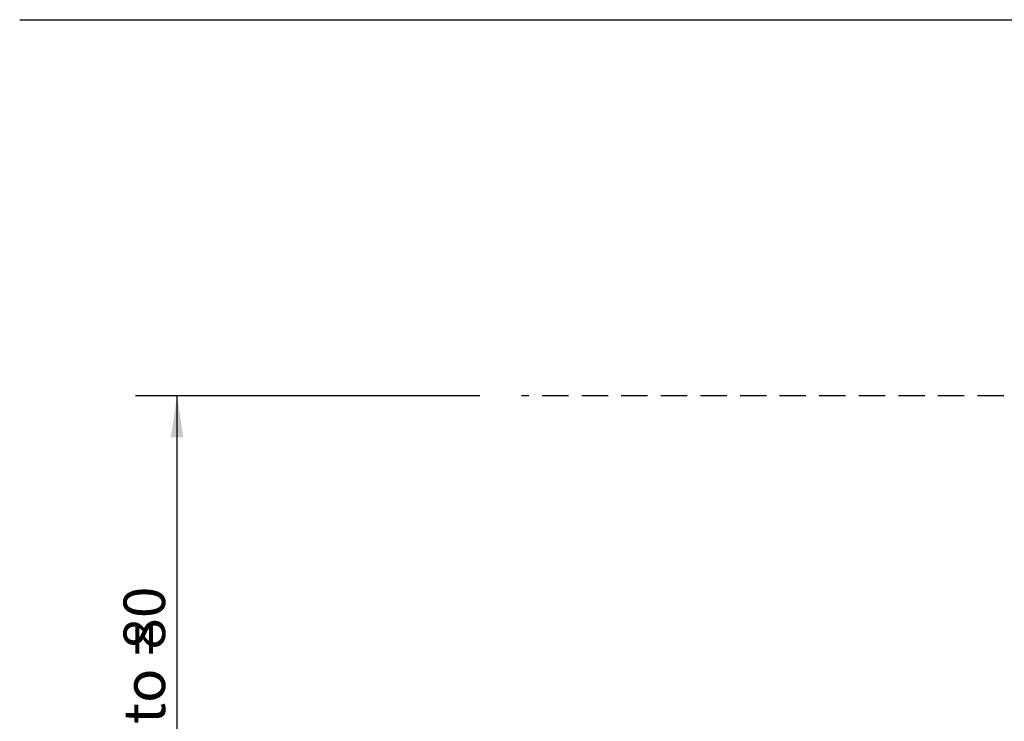
# Model space of a CAD drawing. Units: millimetres. Extents: x 0 to 201, y -3 to 267.
# Drawn here: x 10 to 57, y 95 to 129 of the extents above; entities that cross this region are included whole.
import ezdxf

# ---------------------------------------------------------------- set-up
doc = ezdxf.new("R2010")
doc.units = ezdxf.units.MM
doc.linetypes.add('HIDDEN', pattern=[1.905, 1.27, -0.635])
doc.layers.add('04', color=7, linetype='Continuous', lineweight=30)
doc.layers.add('LINHA', color=7, linetype='Continuous')
doc.layers.add('TRAÇO', color=7, linetype='HIDDEN')
doc.styles.add('SLDTEXTSTYLE0', font='TXT', dxfattribs={"width": 0.605})
doc.dimstyles.new('SLDDIMSTYLE0', dxfattribs={"dimtxt": 2, "dimasz": 2, "dimexe": 0, "dimexo": 0.0625, "dimgap": 0.5, "dimtad": 1, "dimdec": 1, "dimlfac": 2, "dimrnd": 1e-09, "dimzin": 12, "dimdsep": 46, "dimtxsty": 'SLDTEXTSTYLE0', "dimsah": 1, "dimcen": 0.09, "dimadec": 0, "dimazin": 3, "dimtfac": 1, "dimtdec": 1, "dimtofl": 0, "dimtmove": 0, "dimatfit": 3, "dimfxl": 0, "dimfrac": 2, "dimtolj": 1, "dimtzin": 12, "dimarcsym": 0})

# ---------------------------------------------------------------- blocks, each defined once
blk = doc.blocks.new('_D')
at = {"layer": 'LINHA'}
for p, q in [((32.145, 110.881), (15.575, 110.881)), ((17.575, 60.881), (17.575, 110.881)), ((23.575, 60.881), (15.575, 60.881))]:
    blk.add_line(p, q, dxfattribs=at)
for points in [[(17.575, 110.881), (17.275, 108.881), (17.875, 108.881)], [(17.575, 60.881), (17.875, 62.881), (17.275, 62.881)]]:
    blk.add_solid(points, dxfattribs=at)
at = {"layer": 'LINHA', "char_height": 2, "attachment_point": 1, "rotation": 90, "style": 'SLDTEXTSTYLE0'}
for s, insert in [('80', (14.997, 98.673, 0.05)), ('altura de embutimento =', (14.997, 68.201, 0.05))]:
    blk.add_mtext(s, dxfattribs=dict(at, insert=insert))

msp = doc.modelspace()

# ---------------------------------------------------------------- linework, layer by layer
at = {"layer": '04'}
msp.add_line((10, 128.974), (142.489, 128.974), dxfattribs=at)
at = {"layer": 'TRAÇO'}
msp.add_line((104.991, 110.881), (34.145, 110.881), dxfattribs=at)

# ---------------------------------------------------------------- dimensions: what is measured, and where the dimension line sits
at = {"layer": 'LINHA'}
dim = msp.add_linear_dim(base=(17.575, 110.881), p1=(25.575, 60.881), p2=(34.145, 110.881), angle=90, text='altura de embutimento = <>', dimstyle='SLDDIMSTYLE0', dxfattribs=at)
dim.commit()
dim.dimension.update_dxf_attribs({"geometry": '_D', "text_midpoint": (17.575, 85.881), "dimtype": 160})

doc.saveas('drawing.dxf')
